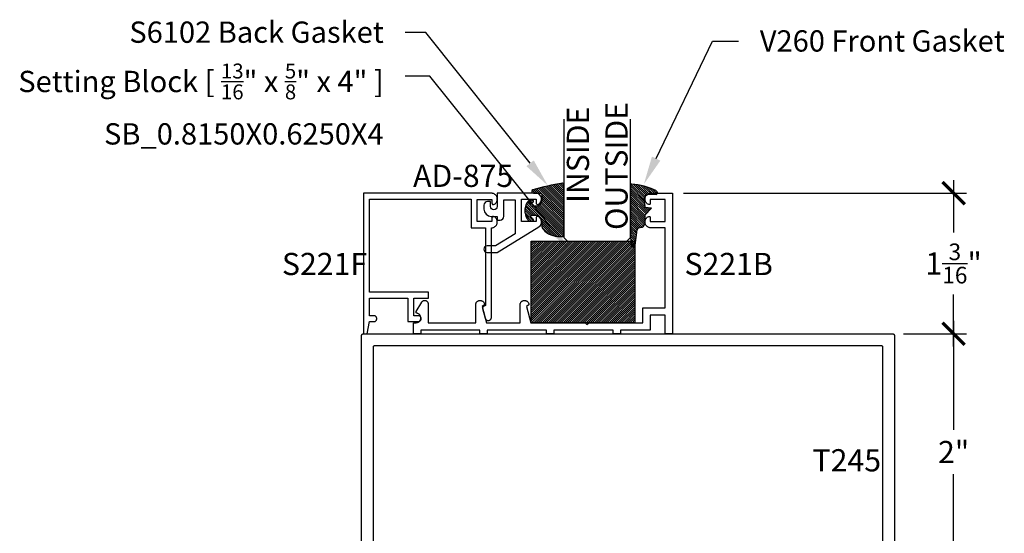
# Model space of a CAD drawing. Units: inches. Extents: x 0 to 152, y 0 to 43.
# Drawn here: x 85 to 94, y 20 to 24 of the extents above; entities that cross this region are included whole.
import ezdxf
from ezdxf import colors
from ezdxf.entities.mleader import LeaderData, LeaderLine
from ezdxf.math import Vec2, Vec3

# ---------------------------------------------------------------- set-up
doc = ezdxf.new("R2010")
doc.units = ezdxf.units.IN
doc.header["$LTSCALE"] = 0.5
doc.header["$MEASUREMENT"] = 0
for name, color, linetype in [('Arcadia-Dim', 4, 'Continuous'), ('Arcadia-Profile', 6, 'Continuous'), ('Arcadia-Shade', 8, 'Continuous'), ('Arcadia-Text', 3, 'Continuous')]:
    doc.layers.add(name, color=color, linetype=linetype)
doc.styles.get("Standard").update_dxf_attribs({"font": 'ARIALN.TTF'})
doc.dimstyles.new('Arcadia-2', dxfattribs={"dimscale": 2, "dimtxt": 0.0938, "dimasz": 0.0938, "dimexe": 0.0546, "dimexo": 0.0469, "dimgap": 0.0469, "dimtad": 0, "dimtih": 1, "dimdec": 4, "dimzin": 3, "dimdsep": 46, "dimlunit": 4, "dimtxsty": 'Standard', "dimblk": 'ARCHTICK', "dimcen": 0.0469, "dimdle": 0.0546, "dimclrd": 256, "dimclre": 256, "dimclrt": 256, "dimadec": 0, "dimazin": 0, "dimtfac": 0.75, "dimtdec": 4, "dimtix": 1, "dimtmove": 2, "dimatfit": 3, "dimfxl": 1, "dimtolj": 1, "dimtzin": 3, "dimlwd": -3, "dimlwe": -3, "dimarcsym": 0})
pattern_1 = [(45, (-11.0257681710914, -20.13341292510771), (-0.0088388347648318, 0.0088388347648318), [])]

# ---------------------------------------------------------------- blocks, each defined once
blk = doc.blocks.new('_ArchTick')
at = {"color": 0, "linetype": 'ByBlock', "lineweight": -3, "const_width": 0.15}
blk.add_lwpolyline([(-0.5, -0.5), (0.5, 0.5)], dxfattribs=at)
blk = doc.blocks.new('*D11')
at = {"layer": 'Arcadia-Dim', "lineweight": -3}
for p, q in [((93.38555446044798, 22.54387168276454), (93.38555446044798, 22.10196692150946)), ((91.10467538682653, 22.43467168276454), (93.49475446044796, 22.43467168276454)), ((93.38555446044798, 21.13821168276461), (93.38555446044798, 21.58011644401969)), ((92.96335446044792, 21.24741168276461), (93.49475446044796, 21.24741168276461))]:
    blk.add_line(p, q, dxfattribs=at)
at = {"layer": 'Defpoints', "color": 0, "lineweight": -3}
for p in [(91.01087538682653, 22.43467168276454), (92.86955446044792, 21.24741168276461), (93.38555446044798, 21.24741168276461)]:
    blk.add_point(p, dxfattribs=at)
at = {"layer": 'Arcadia-Dim', "lineweight": -3, "xscale": 0.1876, "yscale": 0.1876, "zscale": 0.1876}
for p, rotation in [((93.38555446044798, 22.43467168276454), 90), ((93.38555446044798, 21.24741168276461), 270)]:
    blk.add_blockref('_ArchTick', p, dxfattribs=dict(at, rotation=rotation))
at = {"layer": 'Arcadia-Dim', "lineweight": -3, "insert": (93.38555446044796, 21.84104168276455), "char_height": 0.1876, "attachment_point": 5}
blk.add_mtext('\\A1;1{\\H0.75x;\\S3/16;}"', dxfattribs=at)
blk = doc.blocks.new('*D12')
at = {"layer": 'Arcadia-Dim', "lineweight": -3}
for p, q in [((93.38555446044798, 21.35661168276461), (93.38555446044798, 20.43539558453817)), ((93.29818720429775, 21.24741168276461), (93.49475446044796, 21.24741168276461)), ((93.38555446044798, 19.13821168276461), (93.38555446044798, 20.05942778099111)), ((92.96335446044792, 19.24741168276461), (93.49475446044796, 19.24741168276461))]:
    blk.add_line(p, q, dxfattribs=at)
at = {"layer": 'Defpoints', "color": 0, "lineweight": -3}
for p in [(93.20438720429775, 21.24741168276461), (92.86955446044792, 19.24741168276461), (93.38555446044798, 19.24741168276461)]:
    blk.add_point(p, dxfattribs=at)
at = {"layer": 'Arcadia-Dim', "lineweight": -3, "xscale": 0.1876, "yscale": 0.1876, "zscale": 0.1876}
for p, rotation in [((93.38555446044798, 21.24741168276461), 90), ((93.38555446044798, 19.24741168276461), 270)]:
    blk.add_blockref('_ArchTick', p, dxfattribs=dict(at, rotation=rotation))
at = {"layer": 'Arcadia-Dim', "lineweight": -3, "insert": (93.38555446044789, 20.24741168276461), "char_height": 0.1876, "attachment_point": 5}
blk.add_mtext('\\A1;2"', dxfattribs=at)
blk = doc.blocks.new('*U28')
at = {"layer": 'Arcadia-Profile'}
for p, q in [((0, 0.03125), (2.5e-15, 1.03125)), ((0.5625000000000023, 1.03125), (0.5625000000000017, 0.03125)), ((0.03125, 0), (0, 0.03125)), ((0.5312500000000017, 0), (0.03125, 0)), ((0.5625000000000017, 0.03125), (0.5312500000000017, 0))]:
    blk.add_line(p, q, dxfattribs=at)
blk = doc.blocks.new('*U3')
at = {"layer": 'Arcadia-Shade', "lineweight": -3}
h = blk.add_hatch(dxfattribs=at)
h.set_pattern_fill('ANSI31', color=256, scale=0.1, style=0)
h.set_pattern_definition([(45, (0.111432735196054, 0.0210802744449259), (-0.0088388347648318, 0.0088388347648318), [])])
edge = h.paths.add_edge_path()
edge.add_line((-0.1786578097246902, 0.2350642497696223), (-0.125, 0.2404197422160825))
edge.add_line((-0.125, 0.2404197422160825), (-0.1181936880113304, 0.3139171335331267))
edge.add_arc((-0.1581936880113304, 0.3139171335331286), 0.04, 359.9999999999973, 449.9999999999999)
edge.add_line((-0.1581936880113304, 0.3539171335331286), (-0.2162454687676565, 0.3519725935885994))
edge.add_arc((-0.2162454687677204, 0.3619725935886442), 0.0100000000000448, 199.8505422421205, 270.0000000003661, ccw=False)
edge.add_arc((-0.2057289674488805, 0.3657692497091054), 0.0211808495959475, 113.38550761416829, 199.8505422417517, ccw=False)
edge.add_arc((0.0188137903408532, -0.0927442170155847), 0.5317010624323791, 93.16608336545528, 115.98409913818631, ccw=False)
edge.add_arc((-0.009999999999999, 0.4281605382221339), 0.009999999999999, -5.4001247917767614e-12, 93.166083365465, ccw=False)
edge.add_line((0, 0.428160538222133), (0, 0))
edge.add_line((0, 0), (-0.0053552835515234, -0.0845275820354292))
edge.add_arc((-0.0204262058438835, -0.0713796810144441), 0.0199999999999994, 191.4084515945802, 318.8984941272966, ccw=False)
edge.add_line((-0.0400310460016437, -0.0753357197388062), (-0.0574464047220715, 0.0534071486590815))
edge.add_arc((-0.0772453629954753, 0.0505785003444151), 0.0200000000000013, 8.130742450397316, 62.82068149597911)
edge.add_line((-0.0681098259279479, 0.0683701265345048), (-0.0978388426688213, 0.0757519387839843))
edge.add_arc((-0.0749999999999996, 0.1202310042592028), 0.0499999999999997, 180.0000000000006, 242.82068149597302, ccw=False)
edge.add_line((-0.1249999999999993, 0.1202310042592023), (-0.125, 0.180419742216082))
edge.add_line((-0.125, 0.180419742216082), (-0.1786578097246902, 0.2350642497696223))
at = {"layer": 'Arcadia-Profile'}
blk.add_lwpolyline([(-0.1786578097246902, 0.2350642497696223), (-0.125, 0.2404197422160825), (-0.1181936880113304, 0.3139171335331267, 0.4142135623731084), (-0.1581936880113304, 0.3539171335331286), (-0.2162454687676565, 0.3519725935885994, -0.3160158995843511), (-0.2256512846930993, 0.3585769159274423, -0.3962562958274539), (-0.2141359800658433, 0.3852101994920861, -0.0998926618858281), (-0.0105523046130392, 0.4381452745538752, -0.4304926132808653), (0, 0.428160538222133), (0, 0), (-0.0053552835515234, -0.0845275820354292, -0.6217797134979012), (-0.0400310460016437, -0.0753357197388062), (-0.0574464047220715, 0.0534071486590815, 0.2432650129539878), (-0.0681098259279479, 0.0683701265345048), (-0.0978388426688213, 0.0757519387839843, -0.2811846954961982), (-0.1249999999999993, 0.1202310042592023), (-0.125, 0.180419742216082)], format="xyb", close=True, dxfattribs=at)
blk = doc.blocks.new('*U90')
at = {"layer": 'Arcadia-Shade', "lineweight": -3}
h = blk.add_hatch(dxfattribs=at)
h.set_pattern_fill('ANSI31', color=256, scale=0.1, style=0)
h.set_pattern_definition([(45, (-123.1027899938267, -542.9270791220363), (-0.0088388347648318, 0.0088388347648318), [])])
h.paths.add_polyline_path([(0, 0.6875), (0.8749994999999726, 0.6875), (0.8749994999999726, 0), (0, 0)])
at = {"layer": 'Arcadia-Profile', "lineweight": -3}
blk.add_lwpolyline([(0, 0.6875), (0.8749994999999726, 0.6875), (0.8749994999999726, 0), (0, 0)], close=True, dxfattribs=at)
blk = doc.blocks.new('*U94')
at = {"layer": 'Arcadia-Shade', "lineweight": -3}
h = blk.add_hatch(dxfattribs=at)
h.set_pattern_fill('ANSI31', color=256, scale=0.1, style=0)
h.set_pattern_definition(pattern_1)
h.paths.add_polyline_path([(0, -1.8e-15, 0.4142135623730951), (0.0099999999999998, -0.0100000000000016), (0.0293536295158901, -0.0100000000000016, -0.0173449139009237), (0.0328194829760878, -0.0101202660412843, 0.2387787067840998), (0.1756579251551377, 0.0501710507151713, 0.1774814622974023), (0.1875, 0.0824816178388881), (0.1874999999999858, 0.1199704544556606, -0.414213562373206), (0.2374999999999857, 0.1699704544556795), (0.2698301242805485, 0.1699704544556795, -0.6153459029253439), (0.2778766200240315, 0.1540329544556739, -0.0738671817168146), (0.2592167169756887, 0.1352900043835419, 0.7220322426229976), (0.264791955919368, 0.1184704544556823), (0.2932305913625477, 0.1184704544556823, 0.4182872693262114), (0.2932305913625477, 0.2964704544556795), (0.2647919559193654, 0.296470454455676, 0.7220322426224549), (0.2592167169756778, 0.2796509045278245, -0.0738671817169005), (0.2778766200240157, 0.2609079544556422, -0.6153459029247786), (0.2698301242805377, 0.2449704544556788), (0.2374999999999926, 0.2449704544556788, -0.4142135623730951), (0.1874999999999858, 0.2949704544556857), (0.1874999999999858, 0.3448040499677596, -0.4142135623730951), (0.1974999999999873, 0.3548040499677612), (0.2572457635950611, 0.3548040499677612, 0.8556677431470324), (0.2612045732163342, 0.384177684605628, 0.0235712133094014), (0.0113933260176058, 0.440466582033154, 0.4557748869772187), (0, 0.4305641256404881)])
h = blk.add_hatch(dxfattribs=at)
h.set_pattern_fill('ANSI31', color=256, scale=0.1, style=0)
h.set_pattern_definition(pattern_1)
h.paths.add_polyline_path([(0, -1.8e-15, 0.4142135623730951), (0.0099999999999998, -0.0100000000000016), (0.0293536295158901, -0.0100000000000016, -0.0173449139009237), (0.0328194829760878, -0.0101202660412843, 0.2387787067840998), (0.1756579251551377, 0.0501710507151713, 0.1774814622974023), (0.1875, 0.0824816178388881), (0.1874999999999858, 0.1199704544556606, -0.414213562373206), (0.2374999999999857, 0.1699704544556795), (0.2698301242805485, 0.1699704544556795, -0.6153459029253439), (0.2778766200240315, 0.1540329544556739, -0.0738671817168146), (0.2592167169756887, 0.1352900043835419, 0.7220322426229976), (0.264791955919368, 0.1184704544556823), (0.2932305913625477, 0.1184704544556823, 0.4182872693262114), (0.2932305913625477, 0.2964704544556795), (0.2647919559193654, 0.296470454455676, 0.7220322426224549), (0.2592167169756778, 0.2796509045278245, -0.0738671817169005), (0.2778766200240157, 0.2609079544556422, -0.6153459029247786), (0.2698301242805377, 0.2449704544556788), (0.2374999999999926, 0.2449704544556788, -0.4142135623730951), (0.1874999999999858, 0.2949704544556857), (0.1874999999999858, 0.3448040499677596, -0.4142135623730951), (0.1974999999999873, 0.3548040499677612), (0.2572457635950611, 0.3548040499677612, 0.8556677431470324), (0.2612045732163342, 0.384177684605628, 0.0235712133094014), (0.0113933260176058, 0.440466582033154, 0.4557748869772187), (0, 0.4305641256404881)])
at = {"layer": 'Arcadia-Profile'}
blk.add_lwpolyline([(0.2647919559193674, 0.1184704544556823, -0.722032242622491), (0.2592167169756792, 0.1352900043835348, 0.0738671817168802), (0.2778766200240383, 0.1540329544556833, 0.6153459029250421), (0.2698301242805456, 0.1699704544556795), (0.2374999999999865, 0.1699704544556795, 0.4142135623731045), (0.1874999999999858, 0.1199704544556788), (0.1875, 0.0824816178388588, -0.1774814622973229), (0.1756579251551287, 0.0501710507151607, -0.2387787067840899), (0.0328194829760804, -0.0101202660412838, 0.0173449139009467), (0.0293536295158781, -0.0100000000000016), (0.009999999999998, -0.0100000000000016, -0.4142135623730951), (0, 0), (0, 0.4305641256404869, -0.4769788655070814), (0.0120792231389224, 0.4403455790671807, -0.0236595114801273), (0.2628007460826538, 0.3837375409001318, -0.8262721402126244), (0.2572457635950549, 0.3548040499677612), (0.1974999999999873, 0.3548040499677612, 0.4142135623730951), (0.1874999999999858, 0.3448040499677596), (0.1874999999999858, 0.2949704544556795, 0.4142135623730857), (0.2374999999999972, 0.2449704544556788), (0.2698301242805456, 0.2449704544556788, 0.6153459029248413), (0.2778766200240099, 0.2609079544556501, 0.0738671817168685), (0.2592167169756792, 0.2796509045278235, -0.7220322426226069), (0.2647919559193674, 0.296470454455676), (0.2932305913625477, 0.2964704544556795, -0.4182872693262114), (0.2932305913625477, 0.1184704544556823)], format="xyb", close=True, dxfattribs=at)
blk.add_lwpolyline([(0.2647919559193674, 0.1184704544556823, -0.722032242622491), (0.2592167169756792, 0.1352900043835348, 0.0738671817168802), (0.2778766200240383, 0.1540329544556833, 0.6153459029250421), (0.2698301242805456, 0.1699704544556795), (0.2374999999999865, 0.1699704544556795, 0.4142135623731045), (0.1874999999999858, 0.1199704544556788), (0.1875, 0.0824816178388588, -0.1774814622973229), (0.1756579251551287, 0.0501710507151607, -0.2387787067840899), (0.0328194829760804, -0.0101202660412838, 0.0173449139009467), (0.0293536295158781, -0.0100000000000016), (0.009999999999998, -0.0100000000000016, -0.4142135623730951), (0, 0), (0, 0.4305641256404869, -0.4769788655070814), (0.0120792231389224, 0.4403455790671807, -0.0236595114801273), (0.2628007460826538, 0.3837375409001318, -0.8262721402126244), (0.2572457635950549, 0.3548040499677612), (0.1974999999999873, 0.3548040499677612, 0.4142135623730951), (0.1874999999999858, 0.3448040499677596), (0.1874999999999858, 0.2949704544556795, 0.4142135623730857), (0.2374999999999972, 0.2449704544556788), (0.2698301242805456, 0.2449704544556788, 0.6153459029248413), (0.2778766200240099, 0.2609079544556501, 0.0738671817168685), (0.2592167169756792, 0.2796509045278235, -0.7220322426226069), (0.2647919559193674, 0.296470454455676), (0.2932305913625477, 0.2964704544556795, -0.4182872693262114), (0.2932305913625477, 0.1184704544556823)], format="xyb", close=True, dxfattribs=at)

msp = doc.modelspace()

# ---------------------------------------------------------------- linework, layer by layer
at = {"layer": 'Arcadia-Profile'}
for points in [[(89.42887738682649, 21.37844848276456), (89.4296623868265, 21.37599648276461), (89.43067838682649, 21.37363088276453), (89.4319163868265, 21.37137368276461), (89.43336538682654, 21.3692454827646), (89.43501238682653, 21.36726598276454), (89.43684038682652, 21.36545348276462), (89.43883438682654, 21.36382448276453), (89.44097538682654, 21.36239408276452), (89.4432433868265, 21.36117548276462), (89.44561738682653, 21.36017978276453), (89.44807638682651, 21.35941628276459), (89.45059638682652, 21.35889198276453), (89.45315638682654, 21.35861168276455), (89.45573038682652, 21.35857798276453), (89.4582963868265, 21.35879118276461), (89.46082938682648, 21.35924938276452), (89.46330738682654, 21.35994818276452), (89.4657073868265, 21.3608813827646), (89.46800638682652, 21.36204018276459), (89.47018438682652, 21.36341408276456), (89.4722193868265, 21.36499028276461), (89.47409538682653, 21.36675438276455), (89.47579238682651, 21.36869008276454), (89.47729638682652, 21.37077958276456), (89.47859338682649, 21.37300368276459), (89.4796713868265, 21.37534178276457), (89.48052038682653, 21.37777248276456), (89.48113238682649, 21.38027328276456), (89.48150138682654, 21.38282128276461), (89.4816253868265, 21.38539298276459), (89.4816253868265, 22.14256168276455), (89.48226938682653, 22.14256168276455), (89.48681738682653, 22.14277168276459), (89.49132638682651, 22.14339978276456), (89.49575838682652, 22.14444068276458), (89.50007538682652, 22.14588558276461), (89.50424138682654, 22.14772208276457), (89.5082203868265, 22.14993468276458), (89.5119783868265, 22.15250448276453), (89.51548338682652, 22.15540958276455), (89.51870638682651, 22.1586252827646), (89.52161838682647, 22.16212428276453), (89.52419638682652, 22.16587678276454), (89.52641738682654, 22.16985088276459), (89.52826338682652, 22.17401268276461), (89.5297173868265, 22.1783267827646), (89.53076738682653, 22.18275658276451), (89.5314053868265, 22.1872642827646), (89.53162538682652, 22.19181158276462), (89.53142538682651, 22.19635988276463), (89.53080638682655, 22.20087028276458), (89.52977538682651, 22.20530448276457), (89.52833938682652, 22.20962488276456), (89.52651238682652, 22.21379458276459), (89.5243083868265, 22.2177780827646), (89.5217463868265, 22.22154158276459), (89.5188483868265, 22.22505308276453), (89.51564038682652, 22.22828258276462), (89.51214738682653, 22.23120278276457), (89.5084003868265, 22.23378868276455), (89.50443138682651, 22.23601828276452), (89.5002733868265, 22.23787268276459), (89.4996623868265, 22.2380893827646), (89.49903938682654, 22.23826598276452), (89.49840538682648, 22.23840198276452), (89.49776438682652, 22.23849658276453), (89.49711838682651, 22.23854948276454), (89.49647138682656, 22.23856048276451), (89.49582338682652, 22.23852948276459), (89.4951793868265, 22.23845668276459), (89.49454238682652, 22.23834228276456), (89.49391338682652, 22.23818678276456), (89.49329538682649, 22.23799098276453), (89.49269138682654, 22.23775548276461), (89.49210438682653, 22.23748148276462), (89.4915363868265, 22.23716998276456), (89.4909893868265, 22.23682238276461), (89.49046638682653, 22.23643998276458), (89.48996938682652, 22.23602468276459), (89.4895003868265, 22.23557788276452), (89.4890603868265, 22.23510178276462), (89.4886523868265, 22.23459808276453), (89.48827838682654, 22.23406908276462), (89.48793938682653, 22.23351698276457), (89.48763638682651, 22.23294408276462), (89.4873713868265, 22.23235278276462), (89.48714538682648, 22.23174558276452), (89.48695938682653, 22.23112498276458), (89.48681338682654, 22.23049368276457), (89.4867093868265, 22.22985418276454), (89.4866463868265, 22.22920928276455), (89.4866253868265, 22.22856168276456), (89.4866253868265, 22.19456168276457), (89.36162538682649, 22.19456168276457), (89.36162538682649, 22.38256168276456), (89.4866253868265, 22.38256168276456), (89.4866253868265, 22.34856168276457), (89.4866463868265, 22.34791368276461), (89.4867093868265, 22.34726968276453), (89.48681338682654, 22.34662968276456), (89.48695938682653, 22.34599868276456), (89.48714538682648, 22.34537768276454), (89.4873713868265, 22.34477068276459), (89.48763638682651, 22.3441796827646), (89.48793938682653, 22.34360668276457), (89.48827838682654, 22.3430546827646), (89.4886523868265, 22.34252568276458), (89.4890603868265, 22.3420216827646), (89.4895003868265, 22.34154568276455), (89.48996938682652, 22.34109868276454), (89.49046638682653, 22.34068368276457), (89.4909893868265, 22.34030068276462), (89.4915363868265, 22.33995368276459), (89.49210438682653, 22.33964168276458), (89.49269138682654, 22.33936768276459), (89.49329538682649, 22.33913268276461), (89.49391338682652, 22.33893668276454), (89.49454238682652, 22.33878068276459), (89.4951793868265, 22.33866668276454), (89.49582338682652, 22.33859368276461), (89.49647138682656, 22.33856268276458), (89.49711838682651, 22.33857368276455), (89.49776438682652, 22.33862668276453), (89.49840538682648, 22.33872168276452), (89.49903938682654, 22.33885768276463), (89.4996623868265, 22.33903368276452), (89.5002733868265, 22.33925068276454), (89.50443138682651, 22.34110468276452), (89.5084003868265, 22.34333468276458), (89.51214738682653, 22.34592068276453), (89.51564038682652, 22.34884068276455), (89.5188483868265, 22.35207068276458), (89.5217463868265, 22.35558168276458), (89.5243083868265, 22.35934568276451), (89.52651238682652, 22.36332868276457), (89.52833938682652, 22.36749868276462), (89.52977538682651, 22.37181868276451), (89.53080638682655, 22.37625268276457), (89.53142538682651, 22.38076368276455), (89.53162538682652, 22.38531168276455), (89.5314053868265, 22.38985868276456), (89.53076738682653, 22.39436668276454), (89.5297173868265, 22.39879668276461), (89.52826338682652, 22.40311068276452), (89.52641738682654, 22.40727268276458), (89.52419638682652, 22.41124668276456), (89.52161838682647, 22.41499868276452), (89.51870638682651, 22.41849768276455), (89.51548338682652, 22.42171368276462), (89.5119783868265, 22.42461868276456), (89.5082203868265, 22.42718868276455), (89.50424138682654, 22.42940168276454), (89.50007538682652, 22.43123768276456), (89.49575838682652, 22.43268268276455), (89.49132638682651, 22.43372368276454), (89.48681738682653, 22.43435168276454), (89.48226938682653, 22.43456168276458), (88.40162538682652, 22.43456168276458), (88.40162538682652, 21.24756168276457), (88.43364003682653, 21.24756168276457), (88.45162538682654, 21.34956168276454), (88.4886253868265, 21.34956168276454), (88.4912385968265, 21.34969868276454), (88.49382317682652, 21.35010798276454), (88.4963508068265, 21.35078528276455), (88.49879380682653, 21.35172308276452), (88.50112538682649, 21.35291108276459), (88.5033199868265, 21.35433628276456), (88.50535368682652, 21.35598308276457), (88.50720398682653, 21.35783338276457), (88.50885078682653, 21.35986708276454), (88.5102759868265, 21.36206168276459), (88.51146398682651, 21.36439328276452), (88.51240178682654, 21.36683628276461), (88.5130790868265, 21.36936388276462), (88.5134883868265, 21.37194848276459), (88.51362538682648, 21.37456168276452), (88.5134883868265, 21.37717488276456), (88.5130790868265, 21.37975948276454), (88.51240178682654, 21.38228708276455), (88.51146398682651, 21.38473008276452), (88.5102759868265, 21.38706168276457), (88.50885078682653, 21.38925628276462), (88.50720398682653, 21.39128998276459), (88.50535368682652, 21.39314028276459), (88.5033199868265, 21.3947870827646), (88.50112538682649, 21.39621228276457), (88.49879380682653, 21.39740028276452), (88.4963508068265, 21.39833808276461), (88.49382317682652, 21.39901538276462), (88.4912385968265, 21.39942468276462), (88.4886253868265, 21.39956168276461), (88.45162538682654, 21.39956168276461), (88.45162538682654, 21.54756168276453), (88.77662538682652, 21.54756168276453), (88.77662538682652, 21.34956168276454), (88.8641814868265, 21.34956168276454), (88.86675458682652, 21.34975248276459), (88.8692942868265, 21.35020748276458), (88.8717735868265, 21.35092168276452), (88.87416608682649, 21.35188758276462), (88.87644628682652, 21.35309488276454), (88.8785899868265, 21.35453078276459), (88.88057438682652, 21.35617978276463), (88.88237818682651, 21.35802458276458), (88.8839823868265, 21.36004538276456), (88.88536978682649, 21.36222078276461), (88.88652568682652, 21.36452748276457), (88.88743768682654, 21.36694108276453), (88.88809618682653, 21.36943568276462), (88.88849408682653, 21.37198498276456), (88.8886271868265, 21.37456168276452), (88.88849408682653, 21.3771383827646), (88.88809618682653, 21.37968768276454), (88.88743768682654, 21.38218228276452), (88.88652568682652, 21.38459588276459), (88.88536978682649, 21.38690258276455), (88.8839823868265, 21.38907798276461), (88.88237818682651, 21.39109878276457), (88.88057438682652, 21.39294358276453), (88.8785899868265, 21.39459258276457), (88.87644628682652, 21.39602848276462), (88.87416608682649, 21.39723578276454), (88.8717735868265, 21.39820168276452), (88.8692942868265, 21.39891588276459), (88.86675458682652, 21.39937088276457), (88.8641814868265, 21.39956168276461), (88.82662538682654, 21.39956168276461), (88.82662538682654, 21.54756168276453), (88.95162538682654, 21.54756168276453), (88.95162538682654, 21.59756168276459), (88.45162538682654, 21.59756168276459), (88.45162538682654, 22.38456168276451), (89.31162538682649, 22.38456168276451), (89.31162538682649, 22.14256168276455), (89.4316253868265, 22.14256168276455), (89.4316253868265, 21.4865616827646), (89.41412538682651, 21.47645808276462), (89.4135663868265, 21.47611858276463), (89.41302138682651, 21.47575498276461), (89.41249438682652, 21.47536798276457), (89.4119833868265, 21.47495838276455), (89.41149138682653, 21.4745267827646), (89.41101838682651, 21.47407428276455), (89.41056638682652, 21.47360148276454), (89.41013438682651, 21.47310948276453), (89.40972538682654, 21.47259908276459), (89.40933838682649, 21.4720712827646), (89.4089743868265, 21.47152718276453), (89.4086353868265, 21.47096768276453), (89.4083203868265, 21.47039388276454), (89.4080303868265, 21.46980698276462), (89.40776738682654, 21.46920788276458), (89.4075303868265, 21.46859798276461), (89.40731938682652, 21.46797828276459), (89.40713638682654, 21.46734998276457), (89.40698138682654, 21.4667142827646), (89.40685338682651, 21.46607238276459), (89.40675338682654, 21.46542558276457), (89.40668238682649, 21.4647749827646), (89.40663938682654, 21.46412198276454), (89.4066253868265, 21.46346768276459), (89.40663938682654, 21.46281338276452), (89.40668238682649, 21.46216038276458), (89.40675338682654, 21.46150978276461), (89.40685338682651, 21.46086298276458), (89.40698138682654, 21.46022108276458), (89.40713638682654, 21.4595853827646)], [(90.00887538682649, 21.24767168276452), (89.94687538682653, 21.24767168276452), (89.94687538682653, 21.27867168276458), (89.44687538682653, 21.27867168276458), (89.44687538682653, 21.24767168276452), (89.38487538682652, 21.24767168276452), (89.38487538682652, 21.27867168276458), (88.88487538682651, 21.27867168276458), (88.88487538682651, 21.24767168276452), (88.82287538682652, 21.24767168276452), (88.82287538682652, 21.34067168276459), (88.84587538682653, 21.34067168276459), (88.84978942682652, 21.34086364276453), (88.85366589682654, 21.34143767276459), (88.85746759682652, 21.34238826276459), (88.8611580468265, 21.34370628276457), (88.86470180682652, 21.34537910276453), (88.86806486682654, 21.34739065276455), (88.87121496682651, 21.34972158276452), (88.87412185682653, 21.35234968276455), (88.87675764682652, 21.35524948276458), (88.8790970268265, 21.35839338276452), (88.88111754682652, 21.36175108276455), (88.88279982682654, 21.36529038276461), (88.8841277068265, 21.36897728276455), (88.8850884568265, 21.37277638276458), (88.88567283682652, 21.37665128276461), (88.8858752468265, 21.38056488276453), (88.8856937468265, 21.3844793827646), (88.88513006682653, 21.38835738276458), (88.8841896368265, 21.39216158276457), (88.88288147682651, 21.39585558276457), (88.88121812682651, 21.39940378276453), (88.87921556682652, 21.40277218276452), (88.87689301682653, 21.40592848276452), (88.87427275682651, 21.40884238276459), (88.87137994682654, 21.41148588276457), (88.86824234682653, 21.41383368276462), (88.86489007682653, 21.41586318276456), (88.8613553068265, 21.41755488276459), (88.85767195682654, 21.41889258276461), (88.85387538682652, 21.41986348276458), (88.85326151682654, 21.42000918276455), (88.85265804682653, 21.42019318276453), (88.85206738682652, 21.42041488276453), (88.8514918768265, 21.42067348276459), (88.8509338268265, 21.42096778276453), (88.85039543682653, 21.42129668276453), (88.84987886682653, 21.42165888276458), (88.84938615682653, 21.42205298276457), (88.8489192868265, 21.42247728276453), (88.84848009682649, 21.42293018276456), (88.84807034682653, 21.42340998276456), (88.8476916668265, 21.42391458276455), (88.84734555682653, 21.42444208276453), (88.84703340682653, 21.42499038276452), (88.8467564468265, 21.42555718276452), (88.84651577682654, 21.42614048276454), (88.8463123768265, 21.42673768276456), (88.84614702682651, 21.42734648276456), (88.84602040682653, 21.42796458276456), (88.84593301682649, 21.42858938276453), (88.84588520682652, 21.42921848276461), (88.84587715682652, 21.42984938276453), (88.84590889682651, 21.43047948276461), (88.84598031682648, 21.43110628276458), (88.84609111682651, 21.43172738276456), (88.8462408668265, 21.43234028276453), (88.84642896682651, 21.43294248276453), (88.8466546668265, 21.43353168276457), (88.8469170668265, 21.43410538276459), (88.84721513682653, 21.43466148276451), (88.89300319682654, 21.51396868276453), (88.89438154682652, 21.51613228276454), (88.89594322682652, 21.51816748276457), (88.8976763368265, 21.52005888276455), (88.89956770682652, 21.52179198276457), (88.90160292682648, 21.52335368276459), (88.9037665068265, 21.52473208276461), (88.90604198682654, 21.52591658276453), (88.90841204682651, 21.52689828276454), (88.9108586568265, 21.52766968276461), (88.9133631768265, 21.52822498276458), (88.91590656682654, 21.5285597827646), (88.91846946682654, 21.52867168276458), (88.9210323568265, 21.5285597827646), (88.9235757868265, 21.52822498276458), (88.9260802868265, 21.52766968276461), (88.92852688682653, 21.52689828276454), (88.93089698682654, 21.52591658276453), (88.93317238682651, 21.52473208276461), (88.93533598682653, 21.52335368276459), (88.9373711868265, 21.52179198276457), (88.93926258682652, 21.52005888276455), (88.9409956868265, 21.51816748276457), (88.94255738682652, 21.51613228276454), (88.94393578682654, 21.51396868276453), (88.94512028682651, 21.51169328276461), (88.94610198682652, 21.5093231827646), (88.94687338682654, 21.50687658276462), (88.94742868682651, 21.50437208276452), (88.94776348682652, 21.5018286827646), (88.94787538682651, 21.49926578276455), (88.94787538682651, 21.34067168276459), (89.34887538682652, 21.34067168276459), (89.34887538682652, 21.49116568276458), (89.34908418682652, 21.49511758276452), (89.34970818682653, 21.49902538276462), (89.3507404868265, 21.50284568276453), (89.35216948682653, 21.50653608276451), (89.3539794868265, 21.51005518276457), (89.35615008682652, 21.51336408276455), (89.35865738682648, 21.51642588276462), (89.3614731868265, 21.51920648276456), (89.36456638682652, 21.52167478276459), (89.36790248682652, 21.52380358276452), (89.37144418682651, 21.52556888276462), (89.37515228682649, 21.52695128276452), (89.37898538682651, 21.52793518276457), (89.38290078682653, 21.52850978276461), (89.38685488682653, 21.52866868276459), (89.39080378682652, 21.52841008276454), (89.39470348682651, 21.52773678276452), (89.39851048682651, 21.52665628276458), (89.40218238682652, 21.52518078276461), (89.40567848682655, 21.52332658276458), (89.40895968682649, 21.52111428276459), (89.4119895868265, 21.51856858276454), (89.41473438682651, 21.51571778276451), (89.41716348682652, 21.51259368276459), (89.41924988682653, 21.50923108276453), (89.42097038682653, 21.50566728276459), (89.42230588682649, 21.50194208276452), (89.4232412868265, 21.49809688276452), (89.42376648682651, 21.49417458276452), (89.4238753868265, 21.49021868276458), (89.40387538682653, 21.47867168276452), (89.4408523868265, 21.34067168276459), (89.7238753868265, 21.34067168276459), (89.7238753868265, 21.49116568276458), (89.72408418682652, 21.49511758276452), (89.72470818682653, 21.49902538276462), (89.7257404868265, 21.50284568276453), (89.72716948682653, 21.50653608276451), (89.7289794868265, 21.51005518276457), (89.7311500868265, 21.51336408276455), (89.7336573868265, 21.51642588276462), (89.73647318682649, 21.51920648276456), (89.73956638682652, 21.52167478276459), (89.74290248682654, 21.52380358276452), (89.7464441868265, 21.52556888276462), (89.75015228682648, 21.52695128276452), (89.7539853868265, 21.52793518276457), (89.75790078682654, 21.52850978276461), (89.76185488682653, 21.52866868276459), (89.76580378682652, 21.52841008276454), (89.76970348682651, 21.52773678276452), (89.77351048682651, 21.52665628276458), (89.77718238682652, 21.52518078276461), (89.78067848682655, 21.52332658276458), (89.78395968682649, 21.52111428276459), (89.7869895868265, 21.51856858276454), (89.7897343868265, 21.51571778276451), (89.79216348682652, 21.51259368276459), (89.79424988682653, 21.50923108276453), (89.79597038682651, 21.50566728276459), (89.79730588682649, 21.50194208276452), (89.7982412868265, 21.49809688276452), (89.79876648682654, 21.49417458276452), (89.79887538682651, 21.49021868276458), (89.77887538682653, 21.47867168276452), (89.8158523868265, 21.34067168276459), (90.2738633868265, 21.34067168276459), (90.28886338682649, 21.32567168276461), (90.30386338682654, 21.34067168276459), (90.76187538682653, 21.34067168276459), (90.76187538682653, 21.46567168276459), (90.94887538682653, 21.46567168276459), (90.94887538682653, 22.14267168276462), (90.82823138682652, 22.14267168276462), (90.82368338682652, 22.14288168276454), (90.81917438682653, 22.14350978276451), (90.81474238682652, 22.14455068276453), (90.8104253868265, 22.14599558276455), (90.80625938682651, 22.14783208276452), (90.8022803868265, 22.15004468276453), (90.79852238682649, 22.15261448276459), (90.79501738682653, 22.15551958276461), (90.79179438682654, 22.15873528276455), (90.78888238682649, 22.16223428276459), (90.78630438682653, 22.16598678276461), (90.78408338682651, 22.16996088276454), (90.7822373868265, 22.17412268276456), (90.78078338682654, 22.17843678276455), (90.7797333868265, 22.18286658276458), (90.77909538682654, 22.18737428276455), (90.77887538682651, 22.19192158276456), (90.77907538682653, 22.19646988276458), (90.7796943868265, 22.20098028276453), (90.78072538682652, 22.20541448276453), (90.78216138682654, 22.20973488276462), (90.78398838682652, 22.21390458276454), (90.78619238682653, 22.21788808276455), (90.78875438682654, 22.22165158276454), (90.7916523868265, 22.2251630827646), (90.79486038682651, 22.22839258276457), (90.79835338682652, 22.23131278276452), (90.8021003868265, 22.23389868276462), (90.80606938682654, 22.23612828276458), (90.8102273868265, 22.23798268276454), (90.8108383868265, 22.23819938276455), (90.81146138682651, 22.23837598276458), (90.81209538682648, 22.23851198276458), (90.81273638682651, 22.23860658276459), (90.81338238682649, 22.2386594827646), (90.8140293868265, 22.23867048276458), (90.81467738682652, 22.23863948276454), (90.81532138682653, 22.23856668276454), (90.81595838682652, 22.23845228276463), (90.81658738682653, 22.23829678276462), (90.81720538682652, 22.23810098276459), (90.81780938682651, 22.23786548276456), (90.8183963868265, 22.23759148276457), (90.8189643868265, 22.23727998276462), (90.81951138682653, 22.23693238276457), (90.82003438682653, 22.23654998276453), (90.82053138682652, 22.23613468276454), (90.82100038682653, 22.23568788276458), (90.8214403868265, 22.23521178276457), (90.82184838682655, 22.2347080827646), (90.82222238682652, 22.23417908276457), (90.8225613868265, 22.23362698276452), (90.82286438682654, 22.23305408276457), (90.8231293868265, 22.23246278276457), (90.82335538682649, 22.23185558276458), (90.82354138682653, 22.23123498276454), (90.8236873868265, 22.23060368276453), (90.82379138682651, 22.2299641827646), (90.82385438682655, 22.22931928276461), (90.82387538682654, 22.22867168276451), (90.82387538682654, 22.19467168276452), (90.94887538682653, 22.19467168276452), (90.94887538682653, 22.38267168276462), (90.82387538682654, 22.38267168276462), (90.82387538682654, 22.34867168276452), (90.82385438682655, 22.34802368276456), (90.82379138682651, 22.3473796827646), (90.8236873868265, 22.34673968276462), (90.82354138682653, 22.34610868276462), (90.82335538682649, 22.3454876827646), (90.8231293868265, 22.34488068276454), (90.82286438682654, 22.34428968276455), (90.8225613868265, 22.34371668276452), (90.82222238682652, 22.34316468276455), (90.82184838682655, 22.34263568276452), (90.8214403868265, 22.34213168276454), (90.82100038682653, 22.34165568276461), (90.82053138682652, 22.3412086827646), (90.82003438682653, 22.34079368276451), (90.81951138682653, 22.34041068276457), (90.8189643868265, 22.34006368276454), (90.8183963868265, 22.33975168276453), (90.81780938682651, 22.33947768276454), (90.81720538682652, 22.33924268276457), (90.81658738682653, 22.3390466827646), (90.81595838682652, 22.33889068276454), (90.81532138682653, 22.3387766827646), (90.81467738682652, 22.33870368276456), (90.8140293868265, 22.33867268276453), (90.81338238682649, 22.33868368276461), (90.81273638682651, 22.33873668276459), (90.81209538682648, 22.33883168276458), (90.81146138682651, 22.33896768276458), (90.8108383868265, 22.33914368276459), (90.8102273868265, 22.33936068276461), (90.80606938682654, 22.34121468276459), (90.8021003868265, 22.34344468276453), (90.79835338682652, 22.34603068276459), (90.79486038682651, 22.34895068276461), (90.7916523868265, 22.35218068276453), (90.78875438682654, 22.35569168276453), (90.78619238682653, 22.35945568276457), (90.78398838682652, 22.36343868276453), (90.78216138682654, 22.36760868276457), (90.78072538682652, 22.37192868276458), (90.7796943868265, 22.37636268276452), (90.77907538682653, 22.38087368276461), (90.77887538682651, 22.38542168276461), (90.77909538682654, 22.38996868276462), (90.7797333868265, 22.39447668276461), (90.78078338682654, 22.39890668276456), (90.7822373868265, 22.40322068276459), (90.78408338682651, 22.40738268276453), (90.78630438682653, 22.41135668276462), (90.78888238682649, 22.41510868276458), (90.79179438682654, 22.41860768276461), (90.79501738682653, 22.42182368276457), (90.79852238682649, 22.42472868276462), (90.8022803868265, 22.42729868276462), (90.80625938682651, 22.4295116827646), (90.8104253868265, 22.43134768276462), (90.81474238682652, 22.43279268276461), (90.81917438682653, 22.4338336827646), (90.82368338682652, 22.43446168276461), (90.82823138682652, 22.43467168276453), (91.0108753868265, 22.43467168276453), (91.0108753868265, 21.24767168276452), (90.94887538682653, 21.24767168276452), (90.94887538682653, 21.40367168276458), (90.82387538682654, 21.40367168276458), (90.82387538682654, 21.27867168276458), (90.57087538682649, 21.27867168276458), (90.57087538682649, 21.24767168276452), (90.50887538682649, 21.24767168276452), (90.50887538682649, 21.27867168276458), (90.00887538682649, 21.27867168276458)]]:
    msp.add_lwpolyline(points, close=True, dxfattribs=at)
msp.add_lwpolyline([(89.53107271924009, 22.32262766198511, -0.9999999999999998), (89.47407271924014, 22.32262766198511), (89.47407271924014, 22.36412766198504), (89.45007271924014, 22.36412766198504, 0.4142135623730951), (89.41907271924013, 22.33312766198509), (89.41907271924013, 22.30112766198505, 0.4142135623730927), (89.48107271924015, 22.23912766198504), (89.53107271924009, 22.23912766198504), (89.53107271924009, 22.20812766198509), (89.55507271924012, 22.20812766198509, 0.4142135623730951), (89.58607271924011, 22.23912766198504), (89.58607271924011, 22.38012766198512), (89.68107271924013, 22.38012766198512), (89.68107271924013, 22.09101870922637), (89.51550498127442, 21.98912766198504), (89.44657271924011, 21.98912766198504, 0.9999999999999998), (89.44657271924011, 21.93412766198509), (89.53107271924009, 21.93412766198509), (89.88258472924097, 22.15044955692036, 0.6188080827859725), (89.87472042506617, 22.23843863627388, 0.5283194765025874), (89.86107271924014, 22.22912766198505), (89.86107271924014, 22.19512766198505), (89.73607271924016, 22.19512766198505), (89.73607271924016, 22.38312766198504), (89.86107271924014, 22.38312766198504), (89.86107271924014, 22.34912766198505, 0.5283194765025553), (89.87472042506617, 22.33981668769633, 0.8287910082161458), (89.8567168592698, 22.43512766198506), (89.53107271924009, 22.43512766198506)], format="xyb", close=True, dxfattribs=at)
for points in [[(88.38555446044789, 19.26341168276457), (88.38555446044789, 21.23141168276453), (88.3855763878879, 21.23224906276454), (88.38564211011787, 21.23308414276454), (88.38575144704787, 21.23391463276454), (88.38590409884789, 21.23473827276456), (88.38609964724787, 21.23555278276461), (88.3863375561479, 21.23635595276454), (88.38661717344789, 21.23714557276452), (88.38693773344788, 21.23791946876457), (88.38729835644789, 21.23867553076451), (88.38769805444785, 21.23941168276457), (88.38813573144787, 21.24012590776459), (88.38861018844788, 21.24081624676461), (88.38912012544787, 21.24148080876461), (88.38966414344787, 21.24211777276451), (88.39024075244787, 21.24272539076452), (88.39084837044786, 21.24330199976458), (88.3914853344479, 21.24384601776461), (88.39214989644789, 21.24435595476456), (88.3928402354479, 21.24483041176455), (88.39355446044787, 21.24526808876459), (88.39429061244788, 21.24566778676461), (88.39504667444787, 21.24602840976462), (88.39582057044785, 21.2463489697646), (88.3966101904479, 21.24662858706455), (88.39741336044789, 21.24686649596453), (88.39822787044788, 21.24706204436455), (88.3990515104479, 21.24721469616458), (88.3998820004479, 21.24732403309457), (88.4007170804479, 21.2473897553246), (88.40155446044785, 21.24741168276461), (92.86955446044787, 21.24741168276461), (92.87039146044786, 21.2473897553246), (92.87122646044784, 21.24732403309457), (92.87205746044786, 21.24721469616458), (92.87288146044789, 21.24706204436455), (92.87369546044788, 21.24686649596453), (92.8744984604479, 21.24662858706455), (92.87528846044789, 21.2463489697646), (92.87606246044786, 21.24602840976462), (92.87681846044788, 21.24566778676461), (92.87755446044785, 21.24526808876459), (92.87826846044787, 21.24483041176455), (92.87895946044789, 21.24435595476456), (92.87962346044785, 21.24384601776461), (92.88026046044789, 21.24330199976458), (92.88086846044789, 21.24272539076452), (92.88144446044787, 21.24211777276451), (92.88198846044784, 21.24148080876461), (92.88249846044788, 21.24081624676461), (92.88297346044787, 21.24012590776459), (92.8834104604479, 21.23941168276457), (92.88381046044786, 21.23867553076451), (92.88417146044785, 21.23791946876457), (92.8844914604479, 21.23714557276452), (92.8847714604479, 21.23635595276454), (92.8850094604479, 21.23555278276461), (92.88520446044787, 21.23473827276456), (92.88535746044788, 21.23391463276454), (92.88546646044789, 21.23308414276454), (92.8855324604479, 21.23224906276454), (92.88555446044789, 21.23141168276453), (92.88555446044789, 19.26341168276457)], [(88.48555446044786, 19.35741168276462), (88.48555446044786, 21.13741168276459), (88.48556816044787, 21.13793508276462), (88.4856092604479, 21.13845698276458), (88.48567756044785, 21.13897598276452), (88.48577296044787, 21.13949078276454), (88.4858951604479, 21.13999988276459), (88.4860438604479, 21.14050188276457), (88.48621866044788, 21.14099538276452), (88.48641896044789, 21.14147908276454), (88.48664436044787, 21.14195158276453), (88.48689416044787, 21.14241168276459), (88.48716776044787, 21.14285808276457), (88.4874642604479, 21.14328958276457), (88.48778296044786, 21.14370488276455), (88.48812306044788, 21.14410298276454), (88.48848336044789, 21.14448278276455), (88.4888631604479, 21.14484308276457), (88.48926126044789, 21.14518318276458), (88.48967656044788, 21.14550188276457), (88.49010806044787, 21.14579838276455), (88.49055446044785, 21.14607198276457), (88.49101456044785, 21.14632178276457), (88.49148706044784, 21.14654718276455), (88.49197076044786, 21.14674748276451), (88.49246426044787, 21.14692228276459), (88.49296626044786, 21.14707098276455), (88.4934753604479, 21.14719318276451), (88.49399016044786, 21.14728858276459), (88.49450916044785, 21.14735688276454), (88.49503106044789, 21.14739798276452), (88.4955544604479, 21.14741168276458), (92.77555446044788, 21.14741168276458), (92.77607746044787, 21.14739798276452), (92.77659946044785, 21.14735688276454), (92.77711846044787, 21.14728858276459), (92.77763346044784, 21.14719318276451), (92.7781424604479, 21.14707098276455), (92.77864446044786, 21.14692228276459), (92.77913846044787, 21.14674748276451), (92.7796214604479, 21.14654718276455), (92.78009446044788, 21.14632178276457), (92.78055446044787, 21.14607198276457), (92.78100046044788, 21.14579838276455), (92.78143246044787, 21.14550188276457), (92.7818474604479, 21.14518318276458), (92.78224546044787, 21.14484308276457), (92.78262546044787, 21.14448278276455), (92.78298546044788, 21.14410298276454), (92.78332546044786, 21.14370488276455), (92.78364446044786, 21.14328958276457), (92.7839414604479, 21.14285808276457), (92.7842144604479, 21.14241168276459), (92.7844644604479, 21.14195158276453), (92.7846894604479, 21.14147908276454), (92.78489046044788, 21.14099538276452), (92.78506546044785, 21.14050188276457), (92.78521346044788, 21.13999988276459), (92.78533546044785, 21.13949078276454), (92.7854314604479, 21.13897598276452), (92.7854994604479, 21.13845698276458), (92.7855404604479, 21.13793508276462), (92.78555446044787, 21.13741168276459), (92.78555446044787, 19.35741168276462)]]:
    msp.add_lwpolyline(points, dxfattribs=at)

# ---------------------------------------------------------------- block references
at = {"lineweight": -3, "xscale": -1}
msp.add_blockref('*U94', (90.09390915223013, 22.07986763279679), dxfattribs=at)
at = {"lineweight": -3}
msp.add_blockref('*U90', (89.8181740960318, 21.34067168276459), dxfattribs=at)
at = {"layer": 'Arcadia-Profile', "lineweight": -3, "xscale": -1}
for name, p in [('*U28', (90.65640915223013, 22.02817168276459)), ('*U3', (90.65640915223013, 22.0724534879725))]:
    msp.add_blockref(name, p, dxfattribs=at)

# ---------------------------------------------------------------- texts
at = {"layer": 'Arcadia-Text', "lineweight": -3}
for s, p in [('INSIDE', (90.3062574117181, 22.35237758975149)), ('OUTSIDE', (90.63192611018779, 22.12421683869269))]:
    msp.add_text(s, height=0.1875, rotation=90, dxfattribs=at).set_placement(p)
for s, p in [('AD-875', (88.8197635896155, 22.48780188259428)), ('S221F', (87.71241457382511, 21.74299747450101)), ('S221B', (91.11248455879667, 21.74299747450101)), ('T245', (92.19371718458665, 20.08410638897197))]:
    msp.add_text(s, height=0.1875, dxfattribs=at).set_placement(p)

# ---------------------------------------------------------------- dimensions: what is measured, and where the dimension line sits
at = {"layer": 'Arcadia-Dim', "lineweight": -3}
dim = msp.add_linear_dim(base=(93.38555446044798, 21.24741168276461), p1=(91.0108753868265, 22.43467168276453), p2=(92.86955446044787, 21.24741168276461), angle=90, dimstyle='Arcadia-2', dxfattribs=at)
dim.commit()
dim.dimension.update_dxf_attribs({"geometry": '*D11', "text_midpoint": (93.38555446044796, 21.84104168276455)})
dim = msp.add_linear_dim(base=(93.38555446044798, 19.24741168276461), p1=(93.20438720429773, 21.24741168276461), p2=(92.86955446044787, 19.24741168276461), angle=90, dimstyle='Arcadia-2', dxfattribs=at)
dim.commit()
dim.dimension.update_dxf_attribs({"geometry": '*D12', "text_midpoint": (93.38555446044789, 20.24741168276461), "dimtype": 160})

# ---------------------------------------------------------------- leaders
at = {"layer": 'Arcadia-Text', "lineweight": -3}
ml = msp.add_multileader_mtext('Standard', dxfattribs=at)
ml.set_content('S6102 Back Gasket', color=256)
ml.set_leader_properties()
ml.build(insert=Vec2(0, 0))
ml.multileader.update_dxf_attribs({"dogleg_length": 0.36, "arrow_head_size": 0.24})
ctx = ml.context
ctx.base_point, ctx.char_height, ctx.arrow_head_size, ctx.landing_gap_size, ctx.plane_origin = Vec3(86.57986257953245, 23.79420548587794), 0.18, 0.24, 0.18, Vec3(85.9144943739249, 21.06578004729858)
ctx.text_align_type = 2
notes = []
notes.append((ctx, [(1, (1, 1, 0), (88.92661386928141, 23.79420548587794), (-1, 0), 0.1744729814269885, [(0, [(89.95803121024382, 22.49982074881831)], 0, [])])]))
ctx.mtext.insert, ctx.mtext.alignment, ctx.mtext.flow_direction = Vec3(88.57214088785443, 23.88574027441818), 3, 5
ml = msp.add_multileader_mtext('Standard', dxfattribs=at)
ml.set_content('V260 Front Gasket', color=256)
ml.set_leader_properties()
ml.build(insert=Vec2(0, 0))
ml.multileader.update_dxf_attribs({"dogleg_length": 0.36, "arrow_head_size": 0.24})
ctx = ml.context
ctx.base_point, ctx.char_height, ctx.arrow_head_size, ctx.landing_gap_size, ctx.plane_origin = Vec3(91.56853472223422, 23.71999386443423), 0.18, 0.24, 0.18, Vec3(96.13582347031875, 21.39584578719047)
notes.append((ctx, [(1, (1, 1, 0), (91.34942760903768, 23.71999386443423), (1, 0), 0.2191071131965725, [(0, [(90.76939542761122, 22.51097827224277)], 0, [])])]))
ctx.mtext.insert, ctx.mtext.flow_direction = Vec3(91.74853472223423, 23.81152865297448), 5
ml = msp.add_multileader_mtext('Standard', dxfattribs=at)
ml.set_content('\\A1;Setting Block [ {\\H0.7x;\\S13/16;}" x {\\H0.7x;\\S5/8;}" x 4" ]\\PSB_0.8150X0.6250X4', color=256)
ml.set_leader_properties()
ml.build(insert=Vec2(0, 0))
ml.multileader.update_dxf_attribs({"dogleg_length": 0.36, "arrow_head_size": 0.24})
ctx = ml.context
ctx.base_point, ctx.char_height, ctx.arrow_head_size, ctx.landing_gap_size, ctx.plane_origin = Vec3(85.93320091513955, 23.42452993941953), 0.18, 0.24, 0.18, Vec3(90.031610248614, 21.7157989900906)
ctx.text_align_type = 2
notes.append((ctx, [(0, (1, 1, 0), (88.96089883765396, 23.42452993941953), (-1, 0), 0.2087579497995489, [(0, [(90.13028295372555, 21.96567168276459)], 0, [])])]))
ctx.mtext.insert, ctx.mtext.alignment, ctx.mtext.flow_direction = Vec3(88.57214088785443, 23.53024617407164), 3, 5
for ctx, leaders in notes:
    for number, flags, end, landing, length, lines in leaders:
        leader = LeaderData()
        leader.index, (leader.has_last_leader_line, leader.has_dogleg_vector, leader.attachment_direction) = number, flags
        leader.last_leader_point, leader.dogleg_vector, leader.dogleg_length = Vec3(end), Vec3(landing), length
        for number, points, colour, breaks in lines:
            line = LeaderLine()
            line.index, line.vertices, line.color, line.breaks = number, Vec3.list(points), colors.encode_raw_color(colour), breaks
            leader.lines.append(line)
        ctx.leaders.append(leader)

doc.saveas('drawing.dxf')
